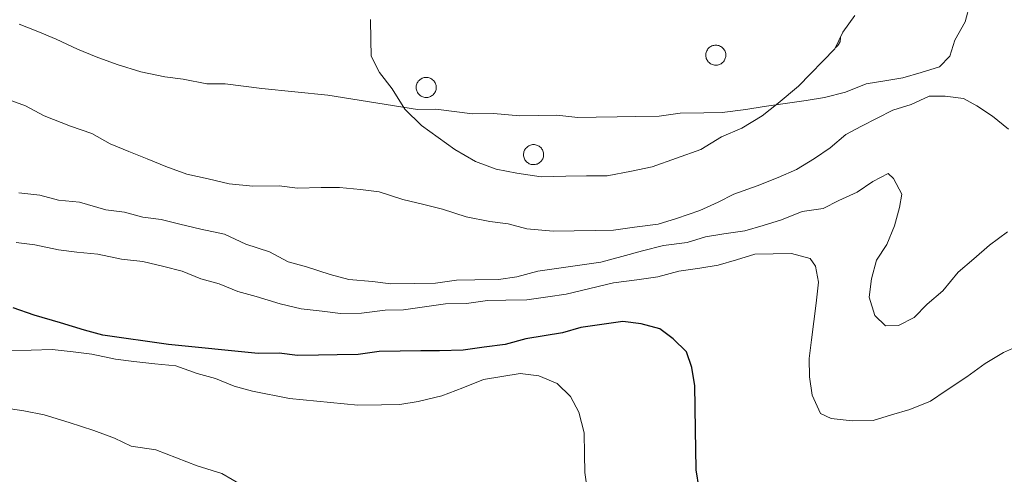
# Model space of a CAD drawing. Units: metres. Extents: x 641059 to 645575, y 4710964 to 4714025.
# Drawn here: x 644902 to 645016, y 4711612 to 4711665 of the extents above; entities that cross this region are included whole.
import ezdxf

# ---------------------------------------------------------------- set-up
doc = ezdxf.new("R2010")
doc.units = ezdxf.units.M
doc.header["$MEASUREMENT"] = 0
for name, color, linetype, lineweight in [('Level 35', 92, 'Continuous', 0), ('Level 36', 19, 'Continuous', 0), ('Level 4', 36, 'Continuous', 30), ('Level 5', 36, 'Continuous', 0)]:
    doc.layers.add(name, color=color, linetype=linetype, lineweight=lineweight)

msp = doc.modelspace()

# ---------------------------------------------------------------- linework, layer by layer
at = {"layer": 'Level 35', "color": 92, "linetype": 'Continuous', "lineweight": 0, "ltscale": 0.5}
msp.add_polyline3d([(644999.1, 4711665.37, 432.87), (644997.7, 4711663.44, 432.87), (644996.78, 4711661.52, 432.87), (644995.38, 4711660.08, 432.87), (644993.98, 4711658.63, 433.11), (644992.57, 4711657.18, 433.11), (644990.23, 4711655.24, 433.11), (644988.35, 4711653.78, 433.11), (644986, 4711652.32, 433.11), (644983.64, 4711651.33, 433.11), (644981.28, 4711649.86, 433.11), (644978.45, 4711648.87, 432.87), (644975.61, 4711647.87, 432.63), (644973.24, 4711647.36, 432.63), (644970.4, 4711646.83, 432.63), (644968.02, 4711646.8, 432.63), (644965.65, 4711646.76, 432.63), (644962.79, 4711646.71, 432.63), (644959.94, 4711647.14, 432.14), (644957.55, 4711647.58, 431.9), (644955.16, 4711648.49, 431.17), (644952.76, 4711649.88, 430.92), (644950.84, 4711651.27, 430.68), (644948.91, 4711652.66, 430.68), (644946.98, 4711654.53, 430.44), (644945.52, 4711656.89, 430.19), (644944.06, 4711658.77, 429.95), (644943.08, 4711660.65, 429.46), (644943.05, 4711662.55, 429.22), (644943.01, 4711664.93, 428.98)], dxfattribs=at)
at = {"layer": 'Level 36', "color": 92, "linetype": 'Continuous', "lineweight": 0, "ltscale": 1.161829}
msp.add_polyline3d([(644997.41, 4711662.84, 0.01), (644997.42, 4711662.8, 0.01), (644997.42, 4711662.75, 0.01), (644997.42, 4711662.71, 0.01), (644997.42, 4711662.67, 0.01), (644997.42, 4711662.62, 0.01), (644997.42, 4711662.58, 0.01), (644997.41, 4711662.53, 0.01), (644997.41, 4711662.49, 0.01), (644997.4, 4711662.45, 0.01), (644997.39, 4711662.41, 0.01), (644997.38, 4711662.36, 0.01), (644997.37, 4711662.32, 0.01), (644997.35, 4711662.28, 0.01), (644997.34, 4711662.24, 0.01), (644997.32, 4711662.2, 0.01), (644997.3, 4711662.16, 0.01), (644997.28, 4711662.12, 0.01), (644997.26, 4711662.08, 0.01), (644997.23, 4711662.05, 0.01), (644997.21, 4711662.01, 0.01), (644997.18, 4711661.97, 0.01), (644997.16, 4711661.94, 0.01), (644997.13, 4711661.91, 0.01), (644997.1, 4711661.87, 0.01), (644997.07, 4711661.84, 0.01), (644997.03, 4711661.81, 0.01), (644997, 4711661.79, 0.01), (644996.97, 4711661.76, 0.01), (644996.93, 4711661.73, 0.01), (644996.9, 4711661.71, 0.01), (644996.86, 4711661.68, 0.01)], dxfattribs=at)
at = {"layer": 'Level 36', "color": 92, "linetype": 'Continuous', "lineweight": 0}
for points in [[(644981.91, 4711661.2, 0.01), (644981.96, 4711661.3, 0.01), (644982.02, 4711661.4, 0.01), (644982.08, 4711661.5, 0.01), (644982.16, 4711661.58, 0.01), (644982.24, 4711661.66, 0.01), (644982.33, 4711661.74, 0.01), (644982.43, 4711661.8, 0.01), (644982.54, 4711661.85, 0.01), (644982.65, 4711661.89, 0.01), (644982.76, 4711661.92, 0.01), (644982.87, 4711661.94, 0.01), (644982.99, 4711661.94, 0.01), (644983.1, 4711661.94, 0.01), (644983.22, 4711661.92, 0.01), (644983.33, 4711661.89, 0.01), (644983.44, 4711661.85, 0.01), (644983.54, 4711661.8, 0.01), (644983.64, 4711661.75, 0.01), (644983.74, 4711661.68, 0.01), (644983.82, 4711661.6, 0.01), (644983.9, 4711661.51, 0.01), (644983.97, 4711661.42, 0.01), (644984.03, 4711661.32, 0.01), (644984.07, 4711661.21, 0.01), (644984.11, 4711661.1, 0.01), (644984.14, 4711660.99, 0.01), (644984.15, 4711660.88, 0.01), (644984.16, 4711660.76, 0.01), (644984.15, 4711660.64, 0.01), (644984.13, 4711660.53, 0.01), (644984.1, 4711660.42, 0.01), (644984.06, 4711660.31, 0.01), (644984.01, 4711660.21, 0.01), (644983.95, 4711660.11, 0.01), (644983.87, 4711660.02, 0.01), (644983.79, 4711659.93, 0.01), (644983.71, 4711659.86, 0.01), (644983.61, 4711659.79, 0.01), (644983.51, 4711659.74, 0.01), (644983.4, 4711659.69, 0.01), (644983.29, 4711659.66, 0.01), (644983.18, 4711659.63, 0.01), (644983.06, 4711659.62, 0.01), (644982.95, 4711659.62, 0.01), (644982.83, 4711659.63, 0.01), (644982.72, 4711659.65, 0.01), (644982.61, 4711659.69, 0.01), (644982.5, 4711659.73, 0.01), (644982.4, 4711659.78, 0.01), (644982.3, 4711659.85, 0.01), (644982.21, 4711659.92, 0.01), (644982.13, 4711660, 0.01), (644982.06, 4711660.09, 0.01), (644981.99, 4711660.19, 0.01), (644981.94, 4711660.29, 0.01), (644981.9, 4711660.4, 0.01), (644981.87, 4711660.51, 0.01), (644981.84, 4711660.63, 0.01), (644981.84, 4711660.74, 0.01), (644981.84, 4711660.86, 0.01), (644981.85, 4711660.97, 0.01), (644981.88, 4711661.09, 0.01), (644981.91, 4711661.2, 0.01)], [(644948.38, 4711657.46, 0.01), (644948.43, 4711657.57, 0.01), (644948.48, 4711657.67, 0.01), (644948.55, 4711657.77, 0.01), (644948.63, 4711657.85, 0.01), (644948.71, 4711657.93, 0.01), (644948.8, 4711658, 0.01), (644948.9, 4711658.06, 0.01), (644949, 4711658.12, 0.01), (644949.11, 4711658.16, 0.01), (644949.23, 4711658.19, 0.01), (644949.34, 4711658.2, 0.01), (644949.46, 4711658.21, 0.01), (644949.57, 4711658.21, 0.01), (644949.69, 4711658.19, 0.01), (644949.8, 4711658.16, 0.01), (644949.91, 4711658.12, 0.01), (644950.01, 4711658.07, 0.01), (644950.11, 4711658.01, 0.01), (644950.2, 4711657.94, 0.01), (644950.29, 4711657.87, 0.01), (644950.37, 4711657.78, 0.01), (644950.44, 4711657.69, 0.01), (644950.49, 4711657.59, 0.01), (644950.54, 4711657.48, 0.01), (644950.58, 4711657.37, 0.01), (644950.61, 4711657.26, 0.01), (644950.62, 4711657.14, 0.01), (644950.63, 4711657.03, 0.01), (644950.62, 4711656.91, 0.01), (644950.6, 4711656.8, 0.01), (644950.57, 4711656.69, 0.01), (644950.53, 4711656.58, 0.01), (644950.48, 4711656.48, 0.01), (644950.41, 4711656.38, 0.01), (644950.34, 4711656.29, 0.01), (644950.26, 4711656.2, 0.01), (644950.17, 4711656.13, 0.01), (644950.08, 4711656.06, 0.01), (644949.98, 4711656.01, 0.01), (644949.87, 4711655.96, 0.01), (644949.76, 4711655.92, 0.01), (644949.65, 4711655.9, 0.01), (644949.53, 4711655.89, 0.01), (644949.42, 4711655.89, 0.01), (644949.3, 4711655.9, 0.01), (644949.19, 4711655.92, 0.01), (644949.08, 4711655.95, 0.01), (644948.97, 4711656, 0.01), (644948.87, 4711656.05, 0.01), (644948.77, 4711656.12, 0.01), (644948.68, 4711656.19, 0.01), (644948.6, 4711656.27, 0.01), (644948.53, 4711656.36, 0.01), (644948.46, 4711656.46, 0.01), (644948.41, 4711656.56, 0.01), (644948.37, 4711656.67, 0.01), (644948.33, 4711656.78, 0.01), (644948.31, 4711656.89, 0.01), (644948.3, 4711657.01, 0.01), (644948.31, 4711657.13, 0.01), (644948.32, 4711657.24, 0.01), (644948.34, 4711657.35, 0.01), (644948.38, 4711657.46, 0.01)], [(644960.81, 4711649.69, 0.01), (644960.86, 4711649.79, 0.01), (644960.91, 4711649.89, 0.01), (644960.98, 4711649.99, 0.01), (644961.06, 4711650.07, 0.01), (644961.14, 4711650.15, 0.01), (644961.23, 4711650.23, 0.01), (644961.33, 4711650.29, 0.01), (644961.43, 4711650.34, 0.01), (644961.54, 4711650.38, 0.01), (644961.66, 4711650.41, 0.01), (644961.77, 4711650.43, 0.01), (644961.89, 4711650.43, 0.01), (644962, 4711650.43, 0.01), (644962.12, 4711650.41, 0.01), (644962.23, 4711650.38, 0.01), (644962.34, 4711650.34, 0.01), (644962.44, 4711650.29, 0.01), (644962.54, 4711650.24, 0.01), (644962.63, 4711650.17, 0.01), (644962.72, 4711650.09, 0.01), (644962.8, 4711650, 0.01), (644962.87, 4711649.91, 0.01), (644962.92, 4711649.81, 0.01), (644962.97, 4711649.7, 0.01), (644963.01, 4711649.59, 0.01), (644963.04, 4711649.48, 0.01), (644963.05, 4711649.37, 0.01), (644963.06, 4711649.25, 0.01), (644963.05, 4711649.13, 0.01), (644963.03, 4711649.02, 0.01), (644963, 4711648.91, 0.01), (644962.96, 4711648.8, 0.01), (644962.91, 4711648.7, 0.01), (644962.84, 4711648.6, 0.01), (644962.77, 4711648.51, 0.01), (644962.69, 4711648.42, 0.01), (644962.6, 4711648.35, 0.01), (644962.51, 4711648.28, 0.01), (644962.41, 4711648.23, 0.01), (644962.3, 4711648.18, 0.01), (644962.19, 4711648.15, 0.01), (644962.08, 4711648.12, 0.01), (644961.96, 4711648.11, 0.01), (644961.85, 4711648.11, 0.01), (644961.73, 4711648.12, 0.01), (644961.62, 4711648.14, 0.01), (644961.51, 4711648.18, 0.01), (644961.4, 4711648.22, 0.01), (644961.3, 4711648.27, 0.01), (644961.2, 4711648.34, 0.01), (644961.11, 4711648.41, 0.01), (644961.03, 4711648.49, 0.01), (644960.96, 4711648.58, 0.01), (644960.89, 4711648.68, 0.01), (644960.84, 4711648.78, 0.01), (644960.8, 4711648.89, 0.01), (644960.76, 4711649, 0.01), (644960.74, 4711649.12, 0.01), (644960.73, 4711649.23, 0.01), (644960.74, 4711649.35, 0.01), (644960.75, 4711649.46, 0.01), (644960.77, 4711649.58, 0.01), (644960.81, 4711649.69, 0.01)]]:
    msp.add_polyline3d(points, close=True, dxfattribs=at)
msp.add_polyline3d([(644928.2, 4711610.97, 459.39), (644925.8, 4711612.36, 459.39), (644922.93, 4711613.26, 459.39), (644920.54, 4711614.17, 459.39), (644918.15, 4711615.09, 459.64), (644915.29, 4711615.51, 459.64), (644913.37, 4711616.43, 459.64), (644910.98, 4711617.35, 459.64), (644908.11, 4711618.25, 459.64), (644905.24, 4711619.15, 459.64), (644902.86, 4711619.59, 459.64), (644900, 4711620.02, 459.39)], dxfattribs=at)
at = {"layer": 'Level 4', "color": 36, "linetype": 'Continuous', "lineweight": 30}
msp.add_polyline3d([(644981.07, 4711610.63, 450.01), (644980.73, 4711612.76, 450.01), (644980.69, 4711615.19, 450.01), (644980.65, 4711617.32, 450.01), (644980.61, 4711620.06, 450.01), (644980.57, 4711622.49, 450.01), (644980.23, 4711624.61, 450.01), (644979.59, 4711626.43, 450.01), (644978.05, 4711627.93, 450.01), (644976.51, 4711629.12, 450.01), (644974.37, 4711629.69, 450.01), (644972.23, 4711629.96, 450.01), (644969.81, 4711629.62, 450.01), (644967.38, 4711629.27, 450.01), (644965.26, 4711628.63, 450.01), (644963.13, 4711628.29, 450.01), (644961.01, 4711627.95, 450.01), (644958.59, 4711627.3, 450.01), (644956.16, 4711626.96, 450.01), (644953.73, 4711626.62, 450.01), (644950.99, 4711626.57, 450.01), (644948.86, 4711626.54, 450.01), (644946.43, 4711626.5, 450.01), (644944, 4711626.46, 450.01), (644941.57, 4711626.12, 450.01), (644939.14, 4711626.08, 450.01), (644937.01, 4711626.04, 450.01), (644934.57, 4711626, 450.01), (644932.44, 4711626.27, 450.01), (644930.01, 4711626.23, 450.01), (644919.64, 4711627.28, 450.01), (644912.02, 4711628.37, 450.01), (644909.88, 4711628.95, 450.01), (644907.13, 4711629.81, 450.01), (644904.07, 4711630.68, 450.01), (644901.62, 4711631.55, 450.01)], dxfattribs=at)
at = {"layer": 'Level 5', "color": 36, "linetype": 'Continuous', "lineweight": 0}
for points in [[(644952.71, 4711654.26, 430.01), (644954.84, 4711653.99, 430.01), (644957.27, 4711654.03, 430.01), (644960.32, 4711653.78, 430.01), (644962.45, 4711653.81, 430.01), (644964.58, 4711653.85, 430.01), (644967.02, 4711653.58, 430.01), (644969.15, 4711653.62, 430.01), (644971.58, 4711653.65, 430.01), (644973.71, 4711653.69, 430.01), (644976.45, 4711653.73, 430.01), (644978.88, 4711654.08, 430.01), (644981.61, 4711654.12, 430.01), (644983.74, 4711654.16, 430.01), (644986.47, 4711654.51, 430.01), (644988.6, 4711654.84, 430.01), (644991.03, 4711655.19, 430.01), (644993.46, 4711655.53, 430.01), (644995.58, 4711655.87, 430.01), (644998, 4711656.52, 430.01), (645000.42, 4711657.47, 430.01), (645002.55, 4711657.81, 430.01), (645004.67, 4711658.15, 430.01), (645006.79, 4711658.79, 430.01), (645008.91, 4711659.43, 430.01), (645010.11, 4711660.67, 430.01), (645010.68, 4711662.51, 430.01), (645011.87, 4711664.65, 430.01), (645012.44, 4711666.79, 430.01)], [(644902.34, 4711664.39, 430.01), (644904.49, 4711663.52, 430.01), (644906.63, 4711662.64, 430.01), (644909.08, 4711661.46, 430.01), (644911.23, 4711660.58, 430.01), (644913.68, 4711659.71, 430.01), (644916.43, 4711658.84, 430.01), (644919.18, 4711658.28, 430.01), (644921.31, 4711658.01, 430.01), (644924.06, 4711657.45, 430.01), (644926.19, 4711657.48, 430.01), (644928.32, 4711657.21, 430.01), (644930.45, 4711656.94, 430.01), (644938.07, 4711656.15, 430.01), (644948.44, 4711654.5, 430.01), (644950.57, 4711654.53, 430.01), (644952.71, 4711654.26, 430.01)], [(644900.62, 4711655.8, 435.01), (644903.07, 4711654.93, 435.01), (644905.22, 4711653.75, 435.01), (644908.28, 4711652.58, 435.01), (644910.73, 4711651.71, 435.01), (644912.88, 4711650.53, 435.01), (644915.02, 4711649.65, 435.01), (644917.17, 4711648.77, 435.01), (644919.31, 4711647.89, 435.01), (644921.76, 4711647.02, 435.01), (644924.2, 4711646.45, 435.01), (644926.64, 4711645.88, 435.01), (644929.39, 4711645.62, 435.01), (644932.43, 4711645.67, 435.01), (644934.56, 4711645.4, 435.01), (644937.3, 4711645.45, 435.01), (644939.43, 4711645.48, 435.01), (644941.87, 4711645.22, 435.01), (644944, 4711644.95, 435.01), (644946.75, 4711644.08, 435.01), (644949.2, 4711643.51, 435.01), (644951.34, 4711642.94, 435.01), (644954.09, 4711642.07, 435.01), (644956.84, 4711641.51, 435.01), (644958.97, 4711641.24, 435.01), (644961.11, 4711640.66, 435.01), (644964.16, 4711640.41, 435.01), (644966.59, 4711640.45, 435.01), (644969.02, 4711640.49, 435.01), (644971.15, 4711640.52, 435.01), (644973.58, 4711640.87, 435.01), (644976.31, 4711641.21, 435.01), (644978.43, 4711641.86, 435.01), (644981.15, 4711642.81, 435.01), (644983.27, 4711643.76, 435.01), (644985.08, 4711644.7, 435.01), (644987.8, 4711645.66, 435.01), (644990.22, 4711646.61, 435.01), (644992.33, 4711647.56, 435.01), (644994.44, 4711648.81, 435.01)], [(644994.44, 4711648.81, 435.01), (644996.25, 4711650.06, 435.01), (644998.05, 4711651.61, 435.01), (644999.86, 4711652.55, 435.01), (645001.67, 4711653.49, 435.01), (645003.48, 4711654.43, 435.01), (645005.6, 4711655.08, 435.01), (645007.71, 4711656.02, 435.01), (645009.54, 4711656.05, 435.01), (645011.67, 4711655.78, 435.01), (645013.21, 4711654.9, 435.01), (645015.05, 4711653.71, 435.01), (645016.9, 4711652.22, 435.01)], [(644902.31, 4711644.85, 440.01), (644904.74, 4711644.59, 440.01), (644906.88, 4711644.01, 440.01), (644909.32, 4711643.75, 440.01), (644912.38, 4711642.89, 440.01), (644914.51, 4711642.62, 440.01), (644916.65, 4711642.04, 440.01), (644918.79, 4711641.77, 440.01), (644920.92, 4711641.2, 440.01), (644923.37, 4711640.63, 440.01), (644926.11, 4711640.07, 440.01), (644928.57, 4711638.89, 440.01), (644931.32, 4711638.02, 440.01), (644933.47, 4711636.84, 440.01), (644935.61, 4711636.27, 440.01), (644938.36, 4711635.4, 440.01), (644940.5, 4711634.83, 440.01), (644943.24, 4711634.57, 440.01), (644945.38, 4711634.3, 440.01), (644948.11, 4711634.34, 440.01), (644950.55, 4711634.38, 440.01), (644952.98, 4711634.72, 440.01), (644955.1, 4711634.76, 440.01), (644957.84, 4711634.8, 440.01), (644959.97, 4711635.14, 440.01), (644962.39, 4711635.79, 440.01), (644964.82, 4711636.13, 440.01), (644967.25, 4711636.48, 440.01), (644969.67, 4711636.82, 440.01), (644972.1, 4711637.47, 440.01), (644974.52, 4711638.12, 440.01), (644976.94, 4711638.76, 440.01), (644979.68, 4711639.11, 440.01), (644981.8, 4711639.76, 440.01), (644983.92, 4711640.1, 440.01), (644986.35, 4711640.44, 440.01), (644988.47, 4711641.08, 440.01), (644990.59, 4711641.72, 440.01), (644993.01, 4711642.68, 440.01), (644995.43, 4711643.02, 440.01), (644997.24, 4711643.96, 440.01), (644999.36, 4711644.91, 440.01), (645001.16, 4711646.16, 440.01), (645002.97, 4711647.1, 440.01), (645003.59, 4711646.5, 440.01), (645004.53, 4711644.69, 440.01), (645004.26, 4711643.16, 440.01), (645003.68, 4711641.03, 440.01), (645002.8, 4711638.88, 440.01), (645001.62, 4711637.04, 440.01), (645001.04, 4711634.9, 440.01), (645000.77, 4711632.76, 440.01), (645001.42, 4711630.64, 440.01), (645002.65, 4711629.45, 440.01), (645004.17, 4711629.47, 440.01), (645005.98, 4711630.41, 440.01), (645007.48, 4711631.96, 440.01), (645009.28, 4711633.51, 440.01), (645011.07, 4711635.67, 440.01), (645012.87, 4711637.22, 440.01), (645014.67, 4711638.77, 440.01), (645016.78, 4711640.33, 440.01)], [(645018.41, 4711627.3, 445.01), (645016.3, 4711626.35, 445.01), (645014.19, 4711625.1, 445.01), (645012.08, 4711623.54, 445.01), (645009.67, 4711621.98, 445.01), (645007.87, 4711620.74, 445.01), (645005.45, 4711619.78, 445.01), (645003.33, 4711619.14, 445.01), (645001.21, 4711618.5, 445.01), (644998.78, 4711618.46, 445.01), (644996.34, 4711618.72, 445.01), (644995.11, 4711619.31, 445.01), (644994.17, 4711621.43, 445.01), (644993.83, 4711623.55, 445.01), (644993.79, 4711625.68, 445.01), (644994.06, 4711627.81, 445.01), (644994.33, 4711629.95, 445.01), (644994.6, 4711632.08, 445.01), (644994.87, 4711634.52, 445.01), (644994.53, 4711636.34, 445.01), (644993.91, 4711637.24, 445.01), (644991.77, 4711637.82, 445.01), (644989.64, 4711637.78, 445.01), (644987.51, 4711637.75, 445.01), (644985.39, 4711637.1, 445.01), (644983.27, 4711636.46, 445.01), (644981.15, 4711636.12, 445.01), (644978.72, 4711635.78, 445.01), (644976.3, 4711635.13, 445.01), (644973.87, 4711634.79, 445.01), (644971.14, 4711634.44, 445.01), (644968.41, 4711633.78, 445.01), (644965.68, 4711633.13, 445.01), (644963.56, 4711632.79, 445.01), (644961.13, 4711632.45, 445.01), (644958.7, 4711632.41, 445.01), (644956.57, 4711632.38, 445.01), (644954.14, 4711632.03, 445.01), (644951.7, 4711631.99, 445.01), (644949.28, 4711631.65, 445.01), (644946.85, 4711631.3, 445.01), (644944.72, 4711631.27, 445.01), (644941.99, 4711630.92, 445.01), (644939.55, 4711630.88, 445.01), (644937.42, 4711631.15, 445.01), (644934.98, 4711631.42, 445.01), (644932.54, 4711631.98, 445.01), (644929.78, 4711632.85, 445.01), (644927.65, 4711633.43, 445.01), (644925.5, 4711634.3, 445.01), (644923.36, 4711634.88, 445.01), (644921.22, 4711635.76, 445.01), (644919.08, 4711636.33, 445.01), (644916.64, 4711636.9, 445.01), (644914.2, 4711637.16, 445.01), (644911.45, 4711637.73, 445.01), (644909.01, 4711637.99, 445.01), (644906.88, 4711638.26, 445.01), (644904.13, 4711638.82, 445.01), (644902, 4711639.09, 445.01)], [(644901.29, 4711626.61, 455.01), (644903.72, 4711626.65, 455.01), (644906.15, 4711626.69, 455.01), (644908.59, 4711626.43, 455.01), (644910.73, 4711626.16, 455.01), (644913.47, 4711625.59, 455.01), (644915.61, 4711625.32, 455.01), (644918.05, 4711625.06, 455.01), (644920.48, 4711624.8, 455.01), (644922.93, 4711623.92, 455.01), (644925.07, 4711623.35, 455.01), (644927.22, 4711622.47, 455.01), (644929.35, 4711621.9, 455.01), (644933.63, 4711621.05, 455.01), (644941.55, 4711620.27, 455.01), (644944.29, 4711620.31, 455.01), (644946.42, 4711620.35, 455.01), (644948.54, 4711620.69, 455.01), (644951.27, 4711621.34, 455.01), (644953.69, 4711622.29, 455.01), (644956.11, 4711623.24, 455.01), (644958.23, 4711623.58, 455.01), (644960.35, 4711623.92, 455.01), (644962.49, 4711623.65, 455.01), (644964.63, 4711622.77, 455.01), (644966.18, 4711621.28, 455.01), (644967.12, 4711619.47, 455.01), (644967.77, 4711617.05, 455.01), (644967.81, 4711614.61, 455.01), (644967.84, 4711612.48, 455.01), (644968.19, 4711610.05, 455.01)]]:
    msp.add_polyline3d(points, dxfattribs=at)

doc.saveas('drawing.dxf')
